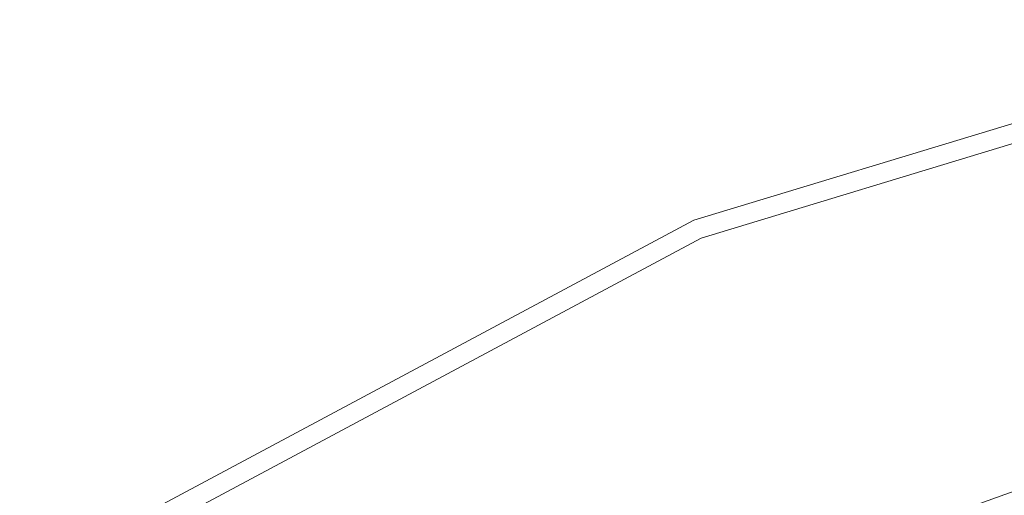
# Model space of a CAD drawing. Extents: x -24 to 24, y -117 to 56.
# Drawn here: x -14 to -7, y 21 to 24 of the extents above; entities that cross this region are included whole.
import ezdxf

# ---------------------------------------------------------------- set-up
doc = ezdxf.new("R2010")
doc.units = 0
doc.header["$LTSCALE"] = 500
doc.header["$MEASUREMENT"] = 0
doc.layers.add('FERRO_CHROM', color=7, linetype='Continuous')

msp = doc.modelspace()

# ---------------------------------------------------------------- linework, layer by layer
at = {"layer": 'FERRO_CHROM', "lineweight": 0}
for points, invisible_edges in [([(-4.7797, 24.0292), (-24.0292, -4.7797), (-20.371, 13.6115), (-4.7797, 24.0292)], 15), ([(-4.7797, 24.0292), (4.7797, -24.0292), (-24.0292, -4.7797), (-4.7797, 24.0292)], 15), ([(-4.7797, 24.0292), (-20.371, 13.6115), (-13.6114, 20.371), (-4.7797, 24.0292)], 15), ([(-4.7797, 24.0292), (-13.6114, 20.371), (-9.3757, 22.6351), (-4.7797, 24.0292)], 15), ([(-9.3757, 22.6351), (-9.3757, 22.6351, 5), (-4.7797, 24.0292, 5), (-4.7797, 24.0292)], 7), ([(-4.7797, 24.0292, 5), (-9.3757, 22.6351, 5), (-9.3242, 22.5107, 5.5), (-4.7534, 23.8972, 5.5)], 11), ([(-4.7534, 23.8972, 5.5), (-9.3242, 22.5107, 5.5), (-9.1834, 22.1709, 5.866), (-4.6817, 23.5365, 5.866)], 15), ([(-4.6817, 23.5365, 5.866), (-9.1834, 22.1709, 5.866), (-8.9912, 21.7067, 6), (-4.5836, 23.0437, 6)], 15), ([(-8.9912, 21.7067, 6), (0, 23.4952, 6), (-4.5836, 23.0437, 6), (-8.9912, 21.7067, 6)], 15), ([(-8.9912, 21.7067, 6), (8.9912, 21.7067, 6), (0, 23.4952, 6), (-8.9912, 21.7067, 6)], 15), ([(-13.6114, 20.371), (-13.6114, 20.371, 5), (-9.3757, 22.6351, 5), (-9.3757, 22.6351)], 7), ([(-9.3757, 22.6351, 5), (-13.6114, 20.371, 5), (-13.5367, 20.2591, 5.5), (-9.3242, 22.5107, 5.5)], 11), ([(-9.3242, 22.5107, 5.5), (-13.5367, 20.2591, 5.5), (-13.3323, 19.9533, 5.866), (-9.1834, 22.1709, 5.866)], 15), ([(-9.1834, 22.1709, 5.866), (-13.3323, 19.9533, 5.866), (-13.0532, 19.5355, 6), (-8.9912, 21.7067, 6)], 15), ([(-21.7067, 8.9912, 6), (-8.9912, 21.7067, 6), (-16.6136, 16.6136, 6), (-21.7067, 8.9912, 6)], 15), ([(-21.7067, 8.9912, 6), (8.9912, 21.7067, 6), (-8.9912, 21.7067, 6), (-21.7067, 8.9912, 6)], 15), ([(-8.9912, -21.7067, 6), (8.9912, 21.7067, 6), (-21.7067, 8.9912, 6), (-8.9912, -21.7067, 6)], 15), ([(-16.6136, 16.6136, 6), (-8.9912, 21.7067, 6), (-13.0532, 19.5355, 6), (-16.6136, 16.6136, 6)], 15), ([(8.9912, 21.7067, 6), (-8.9912, -21.7067, 6), (21.7067, -8.9912, 6), (8.9912, 21.7067, 6)], 15), ([(-8.4083, 20.1042, 9.0244), (-6.3751, 20.835, 9.0244), (-6.3751, 21.0301, 6), (-8.4083, 20.2994, 6)], 11), ([(-8.4083, 19.9096, 12.0367), (-6.3751, 20.6404, 12.0367), (-6.3751, 20.835, 9.0244), (-8.4083, 20.1042, 9.0244)], 15)]:
    msp.add_3dface(points, dxfattribs=dict(at, invisible_edges=invisible_edges))

doc.saveas('drawing.dxf')
